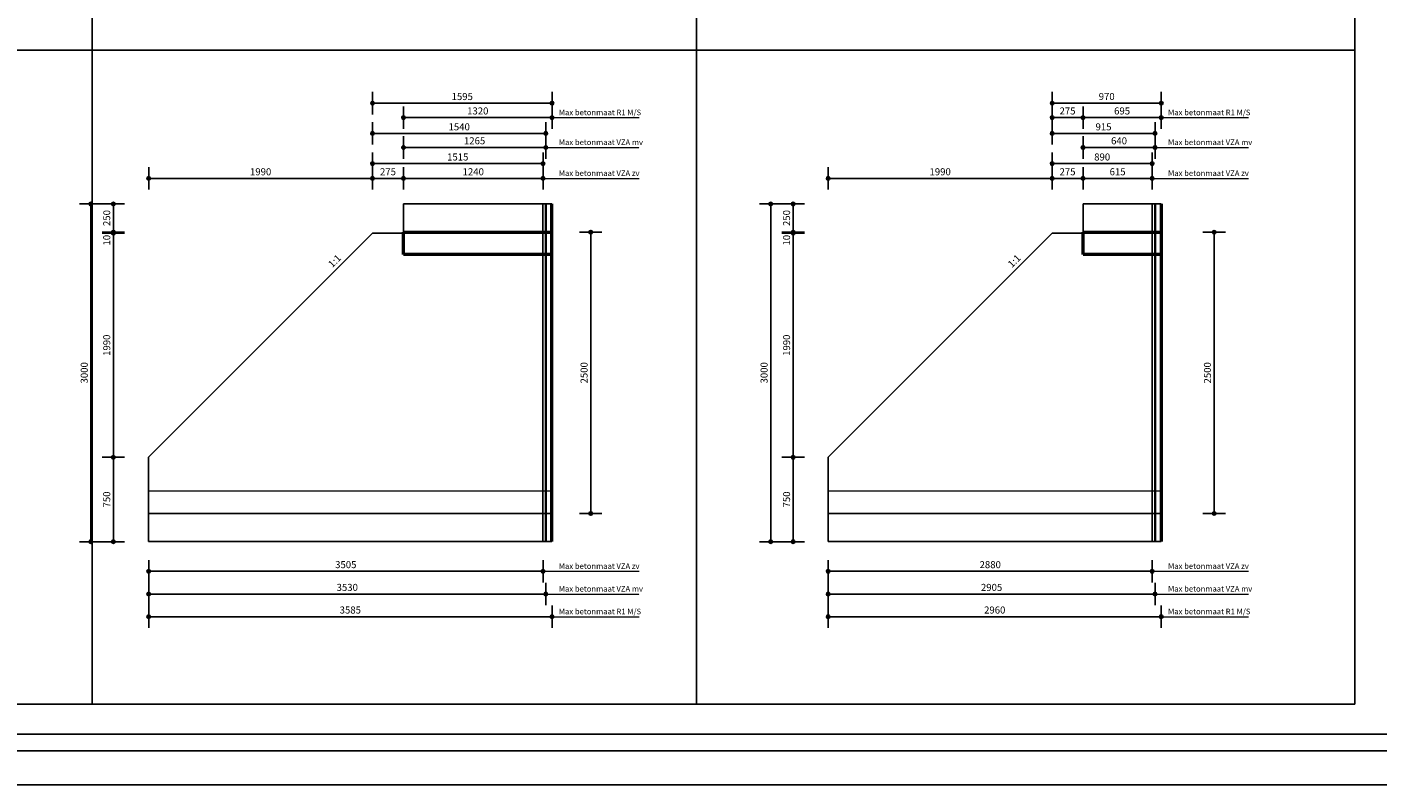
# Model space of a CAD drawing. Units: millimetres. Extents: x 20065 to 137486, y 6877 to 87242.
# Drawn here: x 107864 to 119864, y 6877 to 13610 of the extents above; entities that cross this region are included whole.
import ezdxf

# ---------------------------------------------------------------- set-up
doc = ezdxf.new("R2010")
doc.units = ezdxf.units.MM
doc.header["$LTSCALE"] = 0.25
doc.linetypes.add('DASHED', pattern=[19.05, 12.7, -6.35])
doc.layers.get('Defpoints').update_dxf_attribs({"color": 140, "lineweight": 25})
for name, color, linetype, lineweight in [('Vorm-Continous-0.05', 6, 'Continuous', 25), ('Vorm-Continous-0.18', 2, 'Continuous', 35), ('Vorm-Continous-0.25', 7, 'Continuous', 50), ('Vorm-Continous-0.35', 1, 'Continuous', 25), ('Vorm-Continous-0.50', 3, 'Continuous', 25), ('Vorm-Dashed-0.05', 6, 'DASHED', 25), ('Vorm-Dashed-0.18', 2, 'DASHED', 35), ('Vorm-Dashed-0.25', 7, 'DASHED', 50), ('Vorm-Maatvoering', 7, 'Continuous', 25), ('Vorm-Tekst-2.5', 7, 'Continuous', 0)]:
    doc.layers.add(name, color=color, linetype=linetype, lineweight=lineweight)
doc.styles.get("Standard").update_dxf_attribs({"font": 'sanss___.ttf'})
doc.styles.add('tekst25', font='sanss___.ttf', dxfattribs={"height": 25})
doc.dimstyles.new('Romein-Vorm', dxfattribs={"dimtxt": 2.5, "dimasz": 0.05, "dimexe": 1, "dimexo": 1, "dimgap": 0.75, "dimtad": 1, "dimdec": 0, "dimdsep": 46, "dimtxsty": 'Standard', "dimblk": 'p1p_Vorm', "dimcen": 0, "dimse1": 1, "dimse2": 1, "dimclrd": 7, "dimclre": 7, "dimclrt": 7, "dimadec": 0, "dimazin": 2, "dimtp": 0.1, "dimtm": 0.1, "dimtfac": 0.71, "dimtdec": 0, "dimtmove": 0, "dimatfit": 3, "dimldrblk": 'Dim-pijl', "dimfxl": 1, "dimlwd": 25, "dimlwe": -1, "dimarcsym": 0})

# ---------------------------------------------------------------- blocks, each defined once
blk = doc.blocks.new('p1p_Vorm')
at = {"layer": 'Vorm-Maatvoering'}
h = blk.add_hatch(color=256, dxfattribs=at)
h.paths.add_polyline_path([(12.5, 0, 0.414214), (0, 12.5), (0, -12.5, 0.414214)])
h.paths.add_polyline_path([(0, 12.5, 0.414214), (-12.5, 0, 0.414214), (0, -12.5)])
blk.add_line((0, -80), (0, 80), dxfattribs=at)
blk.add_circle((0, 0), 12.5, dxfattribs=at)
blk = doc.blocks.new('*D1130')
at = {"layer": 'Defpoints', "color": 0, "transparency": 16777216}
for p in [(117946, 11788), (118416, 11788), (117946, 9288)]:
    blk.add_point(p, dxfattribs=at)
at = {"layer": 'Vorm-Maatvoering', "color": 7, "lineweight": 25, "transparency": 16777216}
blk.add_line((118416, 9290), (118416, 11787), dxfattribs=at)
at = {"layer": 'Vorm-Maatvoering', "color": 7, "lineweight": 25, "transparency": 16777216, "xscale": 1.25, "yscale": 1.25, "zscale": 1.25}
for p, rotation in [((118416, 11788), 90), ((118416, 9288), 270)]:
    blk.add_blockref('p1p_Vorm', p, dxfattribs=dict(at, rotation=rotation))
at = {"layer": 'Vorm-Maatvoering', "color": 7, "lineweight": 0, "transparency": 16777216, "insert": (118365, 10538), "char_height": 62.5, "attachment_point": 5, "rotation": 90}
blk.add_mtext('2500', dxfattribs=at)
blk = doc.blocks.new('Dim-pijl')
at = {"layer": 'Vorm-Maatvoering'}
blk.add_hatch(color=256, dxfattribs=at).paths.add_polyline_path([(0, 0), (-50, 8.3), (-50, -8.3)])
blk.add_lwpolyline([(-50, 8.3), (0, 0), (-50, -8.3)], close=True, dxfattribs=at)
blk = doc.blocks.new('*D966')
at = {"layer": 'Defpoints', "color": 0, "transparency": 16777216}
for p in [(108632, 9788), (108946, 9788), (108946, 9038)]:
    blk.add_point(p, dxfattribs=at)
at = {"layer": 'Vorm-Maatvoering', "color": 7, "lineweight": 25, "transparency": 16777216}
blk.add_line((108632, 9040), (108632, 9787), dxfattribs=at)
at = {"layer": 'Vorm-Maatvoering', "color": 7, "lineweight": 25, "transparency": 16777216, "xscale": 1.25, "yscale": 1.25, "zscale": 1.25}
for p, rotation in [((108632, 9788), 90), ((108632, 9038), 270)]:
    blk.add_blockref('p1p_Vorm', p, dxfattribs=dict(at, rotation=rotation))
at = {"layer": 'Vorm-Maatvoering', "color": 7, "lineweight": 0, "transparency": 16777216, "insert": (108581, 9413), "char_height": 62.5, "attachment_point": 5, "rotation": 90}
blk.add_mtext('750', dxfattribs=at)
blk = doc.blocks.new('*D967')
at = {"layer": 'Defpoints', "color": 0, "transparency": 16777216}
for p in [(108632, 11778), (110936, 11778), (108946, 9788)]:
    blk.add_point(p, dxfattribs=at)
at = {"layer": 'Vorm-Maatvoering', "color": 7, "lineweight": 25, "transparency": 16777216}
blk.add_line((108632, 9790), (108632, 11777), dxfattribs=at)
at = {"layer": 'Vorm-Maatvoering', "color": 7, "lineweight": 25, "transparency": 16777216, "xscale": 1.25, "yscale": 1.25, "zscale": 1.25}
for p, rotation in [((108632, 11778), 90), ((108632, 9788), 270)]:
    blk.add_blockref('p1p_Vorm', p, dxfattribs=dict(at, rotation=rotation))
at = {"layer": 'Vorm-Maatvoering', "color": 7, "lineweight": 0, "transparency": 16777216, "insert": (108581, 10783), "char_height": 62.5, "attachment_point": 5, "rotation": 90}
blk.add_mtext('1990', dxfattribs=at)
blk = doc.blocks.new('*D968')
at = {"layer": 'Defpoints', "color": 0, "transparency": 16777216}
for p in [(108632, 12038), (111210, 12038), (111210, 11788)]:
    blk.add_point(p, dxfattribs=at)
at = {"layer": 'Vorm-Maatvoering', "color": 7, "lineweight": 25, "transparency": 16777216}
blk.add_line((108632, 11790), (108632, 12037), dxfattribs=at)
at = {"layer": 'Vorm-Maatvoering', "color": 7, "lineweight": 25, "transparency": 16777216, "xscale": 1.25, "yscale": 1.25, "zscale": 1.25}
for p, rotation in [((108632, 12038), 90), ((108632, 11788), 270)]:
    blk.add_blockref('p1p_Vorm', p, dxfattribs=dict(at, rotation=rotation))
at = {"layer": 'Vorm-Maatvoering', "color": 7, "lineweight": 0, "transparency": 16777216, "insert": (108581, 11913), "char_height": 62.5, "attachment_point": 5, "rotation": 90}
blk.add_mtext('250', dxfattribs=at)
blk = doc.blocks.new('*D969')
at = {"layer": 'Defpoints', "color": 0, "transparency": 16777216}
for p in [(108432, 12038), (111211, 12038), (108946, 9038)]:
    blk.add_point(p, dxfattribs=at)
at = {"layer": 'Vorm-Maatvoering', "color": 7, "lineweight": 25, "transparency": 16777216}
blk.add_line((108432, 9040), (108432, 12037), dxfattribs=at)
at = {"layer": 'Vorm-Maatvoering', "color": 7, "lineweight": 25, "transparency": 16777216, "xscale": 1.25, "yscale": 1.25, "zscale": 1.25}
for p, rotation in [((108432, 12038), 90), ((108432, 9038), 270)]:
    blk.add_blockref('p1p_Vorm', p, dxfattribs=dict(at, rotation=rotation))
at = {"layer": 'Vorm-Maatvoering', "color": 7, "lineweight": 0, "transparency": 16777216, "insert": (108381, 10538), "char_height": 62.5, "attachment_point": 5, "rotation": 90}
blk.add_mtext('3000', dxfattribs=at)
blk = doc.blocks.new('*D970')
at = {"layer": 'Defpoints', "color": 0, "transparency": 16777216}
for p in [(112531, 11788), (112875, 11788), (112531, 9288)]:
    blk.add_point(p, dxfattribs=at)
at = {"layer": 'Vorm-Maatvoering', "color": 7, "lineweight": 25, "transparency": 16777216}
blk.add_line((112875, 9290), (112875, 11787), dxfattribs=at)
at = {"layer": 'Vorm-Maatvoering', "color": 7, "lineweight": 25, "transparency": 16777216, "xscale": 1.25, "yscale": 1.25, "zscale": 1.25}
for p, rotation in [((112875, 11788), 90), ((112875, 9288), 270)]:
    blk.add_blockref('p1p_Vorm', p, dxfattribs=dict(at, rotation=rotation))
at = {"layer": 'Vorm-Maatvoering', "color": 7, "lineweight": 0, "transparency": 16777216, "insert": (112824, 10538), "char_height": 62.5, "attachment_point": 5, "rotation": 90}
blk.add_mtext('2500', dxfattribs=at)
blk = doc.blocks.new('*D1042')
at = {"layer": 'Defpoints', "color": 0, "transparency": 16777216}
for p in [(108632, 11778), (111210, 11788), (111210, 11778)]:
    blk.add_point(p, dxfattribs=at)
at = {"layer": 'Vorm-Maatvoering', "color": 7, "lineweight": 25, "transparency": 16777216}
for p, q in [((108632, 11790), (108632, 11791)), ((108632, 11788), (108632, 11778)), ((108632, 11777), (108632, 11656))]:
    blk.add_line(p, q, dxfattribs=at)
at = {"layer": 'Vorm-Maatvoering', "color": 7, "lineweight": 25, "transparency": 16777216, "xscale": 1.25, "yscale": 1.25, "zscale": 1.25}
for p, rotation in [((108632, 11788), 270), ((108632, 11778), 90)]:
    blk.add_blockref('p1p_Vorm', p, dxfattribs=dict(at, rotation=rotation))
at = {"layer": 'Vorm-Maatvoering', "color": 7, "lineweight": 0, "transparency": 16777216, "insert": (108581, 11716), "char_height": 62.5, "attachment_point": 5, "rotation": 90}
blk.add_mtext('10', dxfattribs=at)
blk = doc.blocks.new('*D1079')
at = {"layer": 'Defpoints', "color": 0, "transparency": 16777216}
for p in [(114675, 9788), (114986, 9788), (114986, 9038)]:
    blk.add_point(p, dxfattribs=at)
at = {"layer": 'Vorm-Maatvoering', "color": 7, "lineweight": 25, "transparency": 16777216}
blk.add_line((114675, 9040), (114675, 9787), dxfattribs=at)
at = {"layer": 'Vorm-Maatvoering', "color": 7, "lineweight": 25, "transparency": 16777216, "xscale": 1.25, "yscale": 1.25, "zscale": 1.25}
for p, rotation in [((114675, 9788), 90), ((114675, 9038), 270)]:
    blk.add_blockref('p1p_Vorm', p, dxfattribs=dict(at, rotation=rotation))
at = {"layer": 'Vorm-Maatvoering', "color": 7, "lineweight": 0, "transparency": 16777216, "insert": (114624, 9413), "char_height": 62.5, "attachment_point": 5, "rotation": 90}
blk.add_mtext('750', dxfattribs=at)
blk = doc.blocks.new('*D1080')
at = {"layer": 'Defpoints', "color": 0, "transparency": 16777216}
for p in [(114675, 11778), (116976, 11778), (114986, 9788)]:
    blk.add_point(p, dxfattribs=at)
at = {"layer": 'Vorm-Maatvoering', "color": 7, "lineweight": 25, "transparency": 16777216}
blk.add_line((114675, 9790), (114675, 11777), dxfattribs=at)
at = {"layer": 'Vorm-Maatvoering', "color": 7, "lineweight": 25, "transparency": 16777216, "xscale": 1.25, "yscale": 1.25, "zscale": 1.25}
for p, rotation in [((114675, 11778), 90), ((114675, 9788), 270)]:
    blk.add_blockref('p1p_Vorm', p, dxfattribs=dict(at, rotation=rotation))
at = {"layer": 'Vorm-Maatvoering', "color": 7, "lineweight": 0, "transparency": 16777216, "insert": (114624, 10783), "char_height": 62.5, "attachment_point": 5, "rotation": 90}
blk.add_mtext('1990', dxfattribs=at)
blk = doc.blocks.new('*D1081')
at = {"layer": 'Defpoints', "color": 0, "transparency": 16777216}
for p in [(114675, 12038), (117251, 12038), (117251, 11788)]:
    blk.add_point(p, dxfattribs=at)
at = {"layer": 'Vorm-Maatvoering', "color": 7, "lineweight": 25, "transparency": 16777216}
blk.add_line((114675, 11790), (114675, 12037), dxfattribs=at)
at = {"layer": 'Vorm-Maatvoering', "color": 7, "lineweight": 25, "transparency": 16777216, "xscale": 1.25, "yscale": 1.25, "zscale": 1.25}
for p, rotation in [((114675, 12038), 90), ((114675, 11788), 270)]:
    blk.add_blockref('p1p_Vorm', p, dxfattribs=dict(at, rotation=rotation))
at = {"layer": 'Vorm-Maatvoering', "color": 7, "lineweight": 0, "transparency": 16777216, "insert": (114624, 11913), "char_height": 62.5, "attachment_point": 5, "rotation": 90}
blk.add_mtext('250', dxfattribs=at)
blk = doc.blocks.new('*D1082')
at = {"layer": 'Defpoints', "color": 0, "transparency": 16777216}
for p in [(114475, 12038), (117251, 12038), (114986, 9038)]:
    blk.add_point(p, dxfattribs=at)
at = {"layer": 'Vorm-Maatvoering', "color": 7, "lineweight": 25, "transparency": 16777216}
blk.add_line((114475, 9040), (114475, 12037), dxfattribs=at)
at = {"layer": 'Vorm-Maatvoering', "color": 7, "lineweight": 25, "transparency": 16777216, "xscale": 1.25, "yscale": 1.25, "zscale": 1.25}
for p, rotation in [((114475, 12038), 90), ((114475, 9038), 270)]:
    blk.add_blockref('p1p_Vorm', p, dxfattribs=dict(at, rotation=rotation))
at = {"layer": 'Vorm-Maatvoering', "color": 7, "lineweight": 0, "transparency": 16777216, "insert": (114424, 10538), "char_height": 62.5, "attachment_point": 5, "rotation": 90}
blk.add_mtext('3000', dxfattribs=at)
blk = doc.blocks.new('*D1083')
at = {"layer": 'Defpoints', "color": 0, "transparency": 16777216}
for p in [(114675, 11778), (117251, 11788), (117251, 11778)]:
    blk.add_point(p, dxfattribs=at)
at = {"layer": 'Vorm-Maatvoering', "color": 7, "lineweight": 25, "transparency": 16777216}
for p, q in [((114675, 11790), (114675, 11791)), ((114675, 11788), (114675, 11778)), ((114675, 11777), (114675, 11656))]:
    blk.add_line(p, q, dxfattribs=at)
at = {"layer": 'Vorm-Maatvoering', "color": 7, "lineweight": 25, "transparency": 16777216, "xscale": 1.25, "yscale": 1.25, "zscale": 1.25}
for p, rotation in [((114675, 11788), 270), ((114675, 11778), 90)]:
    blk.add_blockref('p1p_Vorm', p, dxfattribs=dict(at, rotation=rotation))
at = {"layer": 'Vorm-Maatvoering', "color": 7, "lineweight": 0, "transparency": 16777216, "insert": (114624, 11716), "char_height": 62.5, "attachment_point": 5, "rotation": 90}
blk.add_mtext('10', dxfattribs=at)
blk = doc.blocks.new('*D1188')
at = {"layer": 'Defpoints', "color": 0, "transparency": 16777216}
for p in [(112531, 12805), (111211, 12038), (112531, 12038)]:
    blk.add_point(p, dxfattribs=at)
at = {"layer": 'Vorm-Maatvoering', "color": 7, "lineweight": 25, "transparency": 16777216}
blk.add_line((111212, 12805), (112529, 12805), dxfattribs=at)
at = {"layer": 'Vorm-Maatvoering', "color": 7, "lineweight": 25, "transparency": 16777216, "xscale": 1.25, "yscale": 1.25, "zscale": 1.25, "rotation": 180}
blk.add_blockref('p1p_Vorm', (111211, 12805), dxfattribs=at)
at = {"layer": 'Vorm-Maatvoering', "color": 7, "lineweight": 25, "transparency": 16777216, "xscale": 1.25, "yscale": 1.25, "zscale": 1.25}
blk.add_blockref('p1p_Vorm', (112531, 12805), dxfattribs=at)
at = {"layer": 'Vorm-Maatvoering', "color": 7, "lineweight": 0, "transparency": 16777216, "insert": (111871, 12856), "char_height": 62.5, "attachment_point": 5}
blk.add_mtext('1320', dxfattribs=at)
blk = doc.blocks.new('*D1189')
at = {"layer": 'Defpoints', "color": 0, "transparency": 16777216}
for p in [(110936, 12933), (112531, 12038), (110936, 11778)]:
    blk.add_point(p, dxfattribs=at)
at = {"layer": 'Vorm-Maatvoering', "color": 7, "lineweight": 25, "transparency": 16777216}
blk.add_line((112529, 12933), (110937, 12933), dxfattribs=at)
at = {"layer": 'Vorm-Maatvoering', "color": 7, "lineweight": 25, "transparency": 16777216, "xscale": 1.25, "yscale": 1.25, "zscale": 1.25, "rotation": 180}
blk.add_blockref('p1p_Vorm', (110936, 12933), dxfattribs=at)
at = {"layer": 'Vorm-Maatvoering', "color": 7, "lineweight": 25, "transparency": 16777216, "xscale": 1.25, "yscale": 1.25, "zscale": 1.25}
blk.add_blockref('p1p_Vorm', (112531, 12933), dxfattribs=at)
at = {"layer": 'Vorm-Maatvoering', "color": 7, "lineweight": 0, "transparency": 16777216, "insert": (111733, 12984), "char_height": 62.5, "attachment_point": 5}
blk.add_mtext('1595', dxfattribs=at)
blk = doc.blocks.new('*D1190')
at = {"layer": 'Defpoints', "color": 0, "transparency": 16777216}
for p in [(110936, 12265), (111211, 12038), (110936, 11778)]:
    blk.add_point(p, dxfattribs=at)
at = {"layer": 'Vorm-Maatvoering', "color": 7, "lineweight": 25, "transparency": 16777216}
blk.add_line((111209, 12265), (110937, 12265), dxfattribs=at)
at = {"layer": 'Vorm-Maatvoering', "color": 7, "lineweight": 25, "transparency": 16777216, "xscale": 1.25, "yscale": 1.25, "zscale": 1.25, "rotation": 180}
blk.add_blockref('p1p_Vorm', (110936, 12265), dxfattribs=at)
at = {"layer": 'Vorm-Maatvoering', "color": 7, "lineweight": 25, "transparency": 16777216, "xscale": 1.25, "yscale": 1.25, "zscale": 1.25}
blk.add_blockref('p1p_Vorm', (111211, 12265), dxfattribs=at)
at = {"layer": 'Vorm-Maatvoering', "color": 7, "lineweight": 0, "transparency": 16777216, "insert": (111073, 12316), "char_height": 62.5, "attachment_point": 5}
blk.add_mtext('275', dxfattribs=at)
blk = doc.blocks.new('*D1191')
at = {"layer": 'Defpoints', "color": 0, "transparency": 16777216}
for p in [(108946, 12265), (110936, 11778), (108946, 9788)]:
    blk.add_point(p, dxfattribs=at)
at = {"layer": 'Vorm-Maatvoering', "color": 7, "lineweight": 25, "transparency": 16777216}
blk.add_line((110934, 12265), (108947, 12265), dxfattribs=at)
at = {"layer": 'Vorm-Maatvoering', "color": 7, "lineweight": 25, "transparency": 16777216, "xscale": 1.25, "yscale": 1.25, "zscale": 1.25, "rotation": 180}
blk.add_blockref('p1p_Vorm', (108946, 12265), dxfattribs=at)
at = {"layer": 'Vorm-Maatvoering', "color": 7, "lineweight": 25, "transparency": 16777216, "xscale": 1.25, "yscale": 1.25, "zscale": 1.25}
blk.add_blockref('p1p_Vorm', (110936, 12265), dxfattribs=at)
at = {"layer": 'Vorm-Maatvoering', "color": 7, "lineweight": 0, "transparency": 16777216, "insert": (109941, 12316), "char_height": 62.5, "attachment_point": 5}
blk.add_mtext('1990', dxfattribs=at)
blk = doc.blocks.new('*D1192')
at = {"layer": 'Defpoints', "color": 0, "transparency": 16777216}
for p in [(108946, 9038), (112531, 9038), (108946, 8372)]:
    blk.add_point(p, dxfattribs=at)
at = {"layer": 'Vorm-Maatvoering', "color": 7, "lineweight": 25, "transparency": 16777216}
blk.add_line((112529, 8372), (108947, 8372), dxfattribs=at)
at = {"layer": 'Vorm-Maatvoering', "color": 7, "lineweight": 25, "transparency": 16777216, "xscale": 1.25, "yscale": 1.25, "zscale": 1.25, "rotation": 180}
blk.add_blockref('p1p_Vorm', (108946, 8372), dxfattribs=at)
at = {"layer": 'Vorm-Maatvoering', "color": 7, "lineweight": 25, "transparency": 16777216, "xscale": 1.25, "yscale": 1.25, "zscale": 1.25}
blk.add_blockref('p1p_Vorm', (112531, 8372), dxfattribs=at)
at = {"layer": 'Vorm-Maatvoering', "color": 7, "lineweight": 0, "transparency": 16777216, "insert": (110738, 8423), "char_height": 62.5, "attachment_point": 5}
blk.add_mtext('3585', dxfattribs=at)
blk = doc.blocks.new('*D1193')
at = {"layer": 'Defpoints', "color": 0, "transparency": 16777216}
for p in [(108946, 9038), (112451, 9038), (112451, 8775)]:
    blk.add_point(p, dxfattribs=at)
at = {"layer": 'Vorm-Maatvoering', "color": 7, "lineweight": 25, "transparency": 16777216}
blk.add_line((108947, 8775), (112449, 8775), dxfattribs=at)
at = {"layer": 'Vorm-Maatvoering', "color": 7, "lineweight": 25, "transparency": 16777216, "xscale": 1.25, "yscale": 1.25, "zscale": 1.25, "rotation": 180}
blk.add_blockref('p1p_Vorm', (108946, 8775), dxfattribs=at)
at = {"layer": 'Vorm-Maatvoering', "color": 7, "lineweight": 25, "transparency": 16777216, "xscale": 1.25, "yscale": 1.25, "zscale": 1.25}
blk.add_blockref('p1p_Vorm', (112451, 8775), dxfattribs=at)
at = {"layer": 'Vorm-Maatvoering', "color": 7, "lineweight": 0, "transparency": 16777216, "insert": (110698, 8826), "char_height": 62.5, "attachment_point": 5}
blk.add_mtext('3505', dxfattribs=at)
blk = doc.blocks.new('*D1194')
at = {"layer": 'Defpoints', "color": 0, "transparency": 16777216}
for p in [(108946, 9038), (112476, 9038), (112476, 8573)]:
    blk.add_point(p, dxfattribs=at)
at = {"layer": 'Vorm-Maatvoering', "color": 7, "lineweight": 25, "transparency": 16777216}
blk.add_line((108947, 8573), (112474, 8573), dxfattribs=at)
at = {"layer": 'Vorm-Maatvoering', "color": 7, "lineweight": 25, "transparency": 16777216, "xscale": 1.25, "yscale": 1.25, "zscale": 1.25, "rotation": 180}
blk.add_blockref('p1p_Vorm', (108946, 8573), dxfattribs=at)
at = {"layer": 'Vorm-Maatvoering', "color": 7, "lineweight": 25, "transparency": 16777216, "xscale": 1.25, "yscale": 1.25, "zscale": 1.25}
blk.add_blockref('p1p_Vorm', (112476, 8573), dxfattribs=at)
at = {"layer": 'Vorm-Maatvoering', "color": 7, "lineweight": 0, "transparency": 16777216, "insert": (110711, 8624), "char_height": 62.5, "attachment_point": 5}
blk.add_mtext('3530', dxfattribs=at)
blk = doc.blocks.new('*D1195')
at = {"layer": 'Defpoints', "color": 0, "transparency": 16777216}
for p in [(112451, 12265), (111211, 12038), (112451, 12038)]:
    blk.add_point(p, dxfattribs=at)
at = {"layer": 'Vorm-Maatvoering', "color": 7, "lineweight": 25, "transparency": 16777216}
blk.add_line((111212, 12265), (112449, 12265), dxfattribs=at)
at = {"layer": 'Vorm-Maatvoering', "color": 7, "lineweight": 25, "transparency": 16777216, "xscale": 1.25, "yscale": 1.25, "zscale": 1.25, "rotation": 180}
blk.add_blockref('p1p_Vorm', (111211, 12265), dxfattribs=at)
at = {"layer": 'Vorm-Maatvoering', "color": 7, "lineweight": 25, "transparency": 16777216, "xscale": 1.25, "yscale": 1.25, "zscale": 1.25}
blk.add_blockref('p1p_Vorm', (112451, 12265), dxfattribs=at)
at = {"layer": 'Vorm-Maatvoering', "color": 7, "lineweight": 0, "transparency": 16777216, "insert": (111831, 12316), "char_height": 62.5, "attachment_point": 5}
blk.add_mtext('1240', dxfattribs=at)
blk = doc.blocks.new('*D1196')
at = {"layer": 'Defpoints', "color": 0, "transparency": 16777216}
for p in [(112451, 12396), (112451, 12038), (110936, 11778)]:
    blk.add_point(p, dxfattribs=at)
at = {"layer": 'Vorm-Maatvoering', "color": 7, "lineweight": 25, "transparency": 16777216}
blk.add_line((110937, 12396), (112449, 12396), dxfattribs=at)
at = {"layer": 'Vorm-Maatvoering', "color": 7, "lineweight": 25, "transparency": 16777216, "xscale": 1.25, "yscale": 1.25, "zscale": 1.25, "rotation": 180}
blk.add_blockref('p1p_Vorm', (110936, 12396), dxfattribs=at)
at = {"layer": 'Vorm-Maatvoering', "color": 7, "lineweight": 25, "transparency": 16777216, "xscale": 1.25, "yscale": 1.25, "zscale": 1.25}
blk.add_blockref('p1p_Vorm', (112451, 12396), dxfattribs=at)
at = {"layer": 'Vorm-Maatvoering', "color": 7, "lineweight": 0, "transparency": 16777216, "insert": (111693, 12447), "char_height": 62.5, "attachment_point": 5}
blk.add_mtext('1515', dxfattribs=at)
blk = doc.blocks.new('*D1197')
at = {"layer": 'Defpoints', "color": 0, "transparency": 16777216}
for p in [(112476, 12540), (111211, 12038), (112476, 12038)]:
    blk.add_point(p, dxfattribs=at)
at = {"layer": 'Vorm-Maatvoering', "color": 7, "lineweight": 25, "transparency": 16777216}
blk.add_line((111212, 12540), (112474, 12540), dxfattribs=at)
at = {"layer": 'Vorm-Maatvoering', "color": 7, "lineweight": 25, "transparency": 16777216, "xscale": 1.25, "yscale": 1.25, "zscale": 1.25, "rotation": 180}
blk.add_blockref('p1p_Vorm', (111211, 12540), dxfattribs=at)
at = {"layer": 'Vorm-Maatvoering', "color": 7, "lineweight": 25, "transparency": 16777216, "xscale": 1.25, "yscale": 1.25, "zscale": 1.25}
blk.add_blockref('p1p_Vorm', (112476, 12540), dxfattribs=at)
at = {"layer": 'Vorm-Maatvoering', "color": 7, "lineweight": 0, "transparency": 16777216, "insert": (111843, 12591), "char_height": 62.5, "attachment_point": 5}
blk.add_mtext('1265', dxfattribs=at)
blk = doc.blocks.new('*D1198')
at = {"layer": 'Defpoints', "color": 0, "transparency": 16777216}
for p in [(112476, 12665), (112476, 12038), (110936, 11778)]:
    blk.add_point(p, dxfattribs=at)
at = {"layer": 'Vorm-Maatvoering', "color": 7, "lineweight": 25, "transparency": 16777216}
blk.add_line((110937, 12665), (112474, 12665), dxfattribs=at)
at = {"layer": 'Vorm-Maatvoering', "color": 7, "lineweight": 25, "transparency": 16777216, "xscale": 1.25, "yscale": 1.25, "zscale": 1.25, "rotation": 180}
blk.add_blockref('p1p_Vorm', (110936, 12665), dxfattribs=at)
at = {"layer": 'Vorm-Maatvoering', "color": 7, "lineweight": 25, "transparency": 16777216, "xscale": 1.25, "yscale": 1.25, "zscale": 1.25}
blk.add_blockref('p1p_Vorm', (112476, 12665), dxfattribs=at)
at = {"layer": 'Vorm-Maatvoering', "color": 7, "lineweight": 0, "transparency": 16777216, "insert": (111706, 12715), "char_height": 62.5, "attachment_point": 5}
blk.add_mtext('1540', dxfattribs=at)
blk = doc.blocks.new('*D1199')
at = {"layer": 'Defpoints', "color": 0, "transparency": 16777216}
for p in [(117946, 12805), (117251, 12038), (117946, 12038)]:
    blk.add_point(p, dxfattribs=at)
at = {"layer": 'Vorm-Maatvoering', "color": 7, "lineweight": 25, "transparency": 16777216}
blk.add_line((117252, 12805), (117945, 12805), dxfattribs=at)
at = {"layer": 'Vorm-Maatvoering', "color": 7, "lineweight": 25, "transparency": 16777216, "xscale": 1.25, "yscale": 1.25, "zscale": 1.25, "rotation": 180}
blk.add_blockref('p1p_Vorm', (117251, 12805), dxfattribs=at)
at = {"layer": 'Vorm-Maatvoering', "color": 7, "lineweight": 25, "transparency": 16777216, "xscale": 1.25, "yscale": 1.25, "zscale": 1.25}
blk.add_blockref('p1p_Vorm', (117946, 12805), dxfattribs=at)
at = {"layer": 'Vorm-Maatvoering', "color": 7, "lineweight": 0, "transparency": 16777216, "insert": (117598, 12856), "char_height": 62.5, "attachment_point": 5}
blk.add_mtext('695', dxfattribs=at)
blk = doc.blocks.new('*D1200')
at = {"layer": 'Defpoints', "color": 0, "transparency": 16777216}
for p in [(116976, 12933), (117946, 12038), (116976, 11778)]:
    blk.add_point(p, dxfattribs=at)
at = {"layer": 'Vorm-Maatvoering', "color": 7, "lineweight": 25, "transparency": 16777216}
blk.add_line((117945, 12933), (116977, 12933), dxfattribs=at)
at = {"layer": 'Vorm-Maatvoering', "color": 7, "lineweight": 25, "transparency": 16777216, "xscale": 1.25, "yscale": 1.25, "zscale": 1.25, "rotation": 180}
blk.add_blockref('p1p_Vorm', (116976, 12933), dxfattribs=at)
at = {"layer": 'Vorm-Maatvoering', "color": 7, "lineweight": 25, "transparency": 16777216, "xscale": 1.25, "yscale": 1.25, "zscale": 1.25}
blk.add_blockref('p1p_Vorm', (117946, 12933), dxfattribs=at)
at = {"layer": 'Vorm-Maatvoering', "color": 7, "lineweight": 0, "transparency": 16777216, "insert": (117461, 12984), "char_height": 62.5, "attachment_point": 5}
blk.add_mtext('970', dxfattribs=at)
blk = doc.blocks.new('*D1201')
at = {"layer": 'Defpoints', "color": 0, "transparency": 16777216}
for p in [(116976, 12805), (117251, 12038), (116976, 11778)]:
    blk.add_point(p, dxfattribs=at)
at = {"layer": 'Vorm-Maatvoering', "color": 7, "lineweight": 25, "transparency": 16777216}
blk.add_line((117250, 12805), (116977, 12805), dxfattribs=at)
at = {"layer": 'Vorm-Maatvoering', "color": 7, "lineweight": 25, "transparency": 16777216, "xscale": 1.25, "yscale": 1.25, "zscale": 1.25, "rotation": 180}
blk.add_blockref('p1p_Vorm', (116976, 12805), dxfattribs=at)
at = {"layer": 'Vorm-Maatvoering', "color": 7, "lineweight": 25, "transparency": 16777216, "xscale": 1.25, "yscale": 1.25, "zscale": 1.25}
blk.add_blockref('p1p_Vorm', (117251, 12805), dxfattribs=at)
at = {"layer": 'Vorm-Maatvoering', "color": 7, "lineweight": 0, "transparency": 16777216, "insert": (117113, 12856), "char_height": 62.5, "attachment_point": 5}
blk.add_mtext('275', dxfattribs=at)
blk = doc.blocks.new('*D1202')
at = {"layer": 'Defpoints', "color": 0, "transparency": 16777216}
for p in [(114986, 12265), (116976, 11778), (114986, 9788)]:
    blk.add_point(p, dxfattribs=at)
at = {"layer": 'Vorm-Maatvoering', "color": 7, "lineweight": 25, "transparency": 16777216}
blk.add_line((116975, 12265), (114987, 12265), dxfattribs=at)
at = {"layer": 'Vorm-Maatvoering', "color": 7, "lineweight": 25, "transparency": 16777216, "xscale": 1.25, "yscale": 1.25, "zscale": 1.25, "rotation": 180}
blk.add_blockref('p1p_Vorm', (114986, 12265), dxfattribs=at)
at = {"layer": 'Vorm-Maatvoering', "color": 7, "lineweight": 25, "transparency": 16777216, "xscale": 1.25, "yscale": 1.25, "zscale": 1.25}
blk.add_blockref('p1p_Vorm', (116976, 12265), dxfattribs=at)
at = {"layer": 'Vorm-Maatvoering', "color": 7, "lineweight": 0, "transparency": 16777216, "insert": (115981, 12316), "char_height": 62.5, "attachment_point": 5}
blk.add_mtext('1990', dxfattribs=at)
blk = doc.blocks.new('*D1203')
at = {"layer": 'Defpoints', "color": 0, "transparency": 16777216}
for p in [(114986, 9038), (117946, 9038), (114986, 8372)]:
    blk.add_point(p, dxfattribs=at)
at = {"layer": 'Vorm-Maatvoering', "color": 7, "lineweight": 25, "transparency": 16777216}
blk.add_line((117945, 8372), (114987, 8372), dxfattribs=at)
at = {"layer": 'Vorm-Maatvoering', "color": 7, "lineweight": 25, "transparency": 16777216, "xscale": 1.25, "yscale": 1.25, "zscale": 1.25, "rotation": 180}
blk.add_blockref('p1p_Vorm', (114986, 8372), dxfattribs=at)
at = {"layer": 'Vorm-Maatvoering', "color": 7, "lineweight": 25, "transparency": 16777216, "xscale": 1.25, "yscale": 1.25, "zscale": 1.25}
blk.add_blockref('p1p_Vorm', (117946, 8372), dxfattribs=at)
at = {"layer": 'Vorm-Maatvoering', "color": 7, "lineweight": 0, "transparency": 16777216, "insert": (116466, 8423), "char_height": 62.5, "attachment_point": 5}
blk.add_mtext('2960', dxfattribs=at)
blk = doc.blocks.new('*D1204')
at = {"layer": 'Defpoints', "color": 0, "transparency": 16777216}
for p in [(114986, 9038), (117866, 9038), (117866, 8775)]:
    blk.add_point(p, dxfattribs=at)
at = {"layer": 'Vorm-Maatvoering', "color": 7, "lineweight": 25, "transparency": 16777216}
blk.add_line((114987, 8775), (117865, 8775), dxfattribs=at)
at = {"layer": 'Vorm-Maatvoering', "color": 7, "lineweight": 25, "transparency": 16777216, "xscale": 1.25, "yscale": 1.25, "zscale": 1.25, "rotation": 180}
blk.add_blockref('p1p_Vorm', (114986, 8775), dxfattribs=at)
at = {"layer": 'Vorm-Maatvoering', "color": 7, "lineweight": 25, "transparency": 16777216, "xscale": 1.25, "yscale": 1.25, "zscale": 1.25}
blk.add_blockref('p1p_Vorm', (117866, 8775), dxfattribs=at)
at = {"layer": 'Vorm-Maatvoering', "color": 7, "lineweight": 0, "transparency": 16777216, "insert": (116426, 8826), "char_height": 62.5, "attachment_point": 5}
blk.add_mtext('2880', dxfattribs=at)
blk = doc.blocks.new('*D1205')
at = {"layer": 'Defpoints', "color": 0, "transparency": 16777216}
for p in [(114986, 9038), (117891, 9038), (117891, 8573)]:
    blk.add_point(p, dxfattribs=at)
at = {"layer": 'Vorm-Maatvoering', "color": 7, "lineweight": 25, "transparency": 16777216}
blk.add_line((114987, 8573), (117890, 8573), dxfattribs=at)
at = {"layer": 'Vorm-Maatvoering', "color": 7, "lineweight": 25, "transparency": 16777216, "xscale": 1.25, "yscale": 1.25, "zscale": 1.25, "rotation": 180}
blk.add_blockref('p1p_Vorm', (114986, 8573), dxfattribs=at)
at = {"layer": 'Vorm-Maatvoering', "color": 7, "lineweight": 25, "transparency": 16777216, "xscale": 1.25, "yscale": 1.25, "zscale": 1.25}
blk.add_blockref('p1p_Vorm', (117891, 8573), dxfattribs=at)
at = {"layer": 'Vorm-Maatvoering', "color": 7, "lineweight": 0, "transparency": 16777216, "insert": (116438, 8624), "char_height": 62.5, "attachment_point": 5}
blk.add_mtext('2905', dxfattribs=at)
blk = doc.blocks.new('*D1206')
at = {"layer": 'Defpoints', "color": 0, "transparency": 16777216}
for p in [(117251, 12265), (116976, 11778), (117251, 11778)]:
    blk.add_point(p, dxfattribs=at)
at = {"layer": 'Vorm-Maatvoering', "color": 7, "lineweight": 25, "transparency": 16777216}
blk.add_line((116977, 12265), (117250, 12265), dxfattribs=at)
at = {"layer": 'Vorm-Maatvoering', "color": 7, "lineweight": 25, "transparency": 16777216, "xscale": 1.25, "yscale": 1.25, "zscale": 1.25, "rotation": 180}
blk.add_blockref('p1p_Vorm', (116976, 12265), dxfattribs=at)
at = {"layer": 'Vorm-Maatvoering', "color": 7, "lineweight": 25, "transparency": 16777216, "xscale": 1.25, "yscale": 1.25, "zscale": 1.25}
blk.add_blockref('p1p_Vorm', (117251, 12265), dxfattribs=at)
at = {"layer": 'Vorm-Maatvoering', "color": 7, "lineweight": 0, "transparency": 16777216, "insert": (117113, 12316), "char_height": 62.5, "attachment_point": 5}
blk.add_mtext('275', dxfattribs=at)
blk = doc.blocks.new('*D1207')
at = {"layer": 'Defpoints', "color": 0, "transparency": 16777216}
for p in [(117866, 12265), (117251, 12038), (117866, 12038)]:
    blk.add_point(p, dxfattribs=at)
at = {"layer": 'Vorm-Maatvoering', "color": 7, "lineweight": 25, "transparency": 16777216}
blk.add_line((117252, 12265), (117865, 12265), dxfattribs=at)
at = {"layer": 'Vorm-Maatvoering', "color": 7, "lineweight": 25, "transparency": 16777216, "xscale": 1.25, "yscale": 1.25, "zscale": 1.25, "rotation": 180}
blk.add_blockref('p1p_Vorm', (117251, 12265), dxfattribs=at)
at = {"layer": 'Vorm-Maatvoering', "color": 7, "lineweight": 25, "transparency": 16777216, "xscale": 1.25, "yscale": 1.25, "zscale": 1.25}
blk.add_blockref('p1p_Vorm', (117866, 12265), dxfattribs=at)
at = {"layer": 'Vorm-Maatvoering', "color": 7, "lineweight": 0, "transparency": 16777216, "insert": (117558, 12316), "char_height": 62.5, "attachment_point": 5}
blk.add_mtext('615', dxfattribs=at)
blk = doc.blocks.new('*D1208')
at = {"layer": 'Defpoints', "color": 0, "transparency": 16777216}
for p in [(117866, 12396), (117866, 12038), (116976, 11778)]:
    blk.add_point(p, dxfattribs=at)
at = {"layer": 'Vorm-Maatvoering', "color": 7, "lineweight": 25, "transparency": 16777216}
blk.add_line((116977, 12396), (117865, 12396), dxfattribs=at)
at = {"layer": 'Vorm-Maatvoering', "color": 7, "lineweight": 25, "transparency": 16777216, "xscale": 1.25, "yscale": 1.25, "zscale": 1.25, "rotation": 180}
blk.add_blockref('p1p_Vorm', (116976, 12396), dxfattribs=at)
at = {"layer": 'Vorm-Maatvoering', "color": 7, "lineweight": 25, "transparency": 16777216, "xscale": 1.25, "yscale": 1.25, "zscale": 1.25}
blk.add_blockref('p1p_Vorm', (117866, 12396), dxfattribs=at)
at = {"layer": 'Vorm-Maatvoering', "color": 7, "lineweight": 0, "transparency": 16777216, "insert": (117421, 12447), "char_height": 62.5, "attachment_point": 5}
blk.add_mtext('890', dxfattribs=at)
blk = doc.blocks.new('*D1209')
at = {"layer": 'Defpoints', "color": 0, "transparency": 16777216}
for p in [(117891, 12540), (117251, 12038), (117891, 12038)]:
    blk.add_point(p, dxfattribs=at)
at = {"layer": 'Vorm-Maatvoering', "color": 7, "lineweight": 25, "transparency": 16777216}
blk.add_line((117252, 12540), (117890, 12540), dxfattribs=at)
at = {"layer": 'Vorm-Maatvoering', "color": 7, "lineweight": 25, "transparency": 16777216, "xscale": 1.25, "yscale": 1.25, "zscale": 1.25, "rotation": 180}
blk.add_blockref('p1p_Vorm', (117251, 12540), dxfattribs=at)
at = {"layer": 'Vorm-Maatvoering', "color": 7, "lineweight": 25, "transparency": 16777216, "xscale": 1.25, "yscale": 1.25, "zscale": 1.25}
blk.add_blockref('p1p_Vorm', (117891, 12540), dxfattribs=at)
at = {"layer": 'Vorm-Maatvoering', "color": 7, "lineweight": 0, "transparency": 16777216, "insert": (117571, 12591), "char_height": 62.5, "attachment_point": 5}
blk.add_mtext('640', dxfattribs=at)
blk = doc.blocks.new('*D1210')
at = {"layer": 'Defpoints', "color": 0, "transparency": 16777216}
for p in [(117891, 12665), (117891, 12038), (116976, 11778)]:
    blk.add_point(p, dxfattribs=at)
at = {"layer": 'Vorm-Maatvoering', "color": 7, "lineweight": 25, "transparency": 16777216}
blk.add_line((116977, 12665), (117890, 12665), dxfattribs=at)
at = {"layer": 'Vorm-Maatvoering', "color": 7, "lineweight": 25, "transparency": 16777216, "xscale": 1.25, "yscale": 1.25, "zscale": 1.25, "rotation": 180}
blk.add_blockref('p1p_Vorm', (116976, 12665), dxfattribs=at)
at = {"layer": 'Vorm-Maatvoering', "color": 7, "lineweight": 25, "transparency": 16777216, "xscale": 1.25, "yscale": 1.25, "zscale": 1.25}
blk.add_blockref('p1p_Vorm', (117891, 12665), dxfattribs=at)
at = {"layer": 'Vorm-Maatvoering', "color": 7, "lineweight": 0, "transparency": 16777216, "insert": (117433, 12715), "char_height": 62.5, "attachment_point": 5}
blk.add_mtext('915', dxfattribs=at)

msp = doc.modelspace()

# ---------------------------------------------------------------- linework, layer by layer
at = {"layer": 'Defpoints'}
msp.add_lwpolyline([(137485.7, 87241.5), (78984, 87241.5), (78984, 6876.9), (137485.7, 6876.9)], close=True, dxfattribs=at)
at = {"layer": 'Vorm-Continous-0.05'}
for p, q in [((112450.6, 9038.5), (112450.6, 12038.5)), ((117866, 12038.5), (117866, 9038.5))]:
    msp.add_line(p, q, dxfattribs=at)
at = {"layer": 'Vorm-Continous-0.18'}
for p, q in [((112475.6, 9038.5), (112475.6, 12038.5)), ((117891, 12038.5), (117891, 9038.5))]:
    msp.add_line(p, q, dxfattribs=at)
at = {"layer": 'Vorm-Continous-0.25'}
for p, q in [((112530.6, 9038.5), (112530.6, 12038.5)), ((117946, 12038.5), (117946, 9038.5)), ((111210.2, 11788.5), (112530.6, 11788.5)), ((111210.2, 11588.5), (111210.2, 11788.5)), ((117250.6, 11788.5), (117946, 11788.5)), ((117250.6, 11588.5), (117250.6, 11788.5)), ((112530.6, 11588.5), (111210.2, 11588.5)), ((117946, 11588.5), (117250.6, 11588.5))]:
    msp.add_line(p, q, dxfattribs=at)
at = {"layer": 'Vorm-Continous-0.25', "lineweight": 0}
for p, q in [((108945.6, 9488.5), (112530.6, 9488.5)), ((114986, 9488.5), (117946, 9488.5))]:
    msp.add_line(p, q, dxfattribs=at)
at = {"layer": 'Vorm-Continous-0.35'}
for p, q in [((108945.6, 9788.5), (110935.6, 11778.5)), ((110935.6, 11778.5), (111210.2, 11778.5)), ((114986, 9788.5), (116976, 11778.5)), ((116976, 11778.5), (117250.6, 11778.5)), ((108945.6, 9288.5), (108945.6, 9788.5)), ((114986, 9288.5), (114986, 9788.5)), ((112530.6, 9288.5), (108945.6, 9288.5)), ((117946, 9288.5), (114986, 9288.5)), ((79230.9, 7178.9), (136848.8, 7178.9))]:
    msp.add_line(p, q, dxfattribs=at)
msp.add_lwpolyline([(127476.6, 43963.5), (127476.6, 7328.9), (79380.9, 7328.9), (79380.9, 43963.5)], close=True, dxfattribs=at)
at = {"layer": 'Vorm-Continous-0.50'}
for p, q in [((111210.6, 12038.5), (112530.6, 12038.5)), ((111210.6, 11788.5), (111210.6, 12038.5)), ((117251, 12038.5), (117946, 12038.5)), ((117251, 11788.5), (117251, 12038.5)), ((112530.6, 11788.5), (111210.6, 11788.5)), ((117946, 11788.5), (117251, 11788.5)), ((108945.6, 9288.5), (112530.6, 9288.5)), ((108945.6, 9038.5), (108945.6, 9288.5)), ((108945.6, 9038.5), (108945.6, 9288.5)), ((114986, 9288.5), (117946, 9288.5)), ((114986, 9038.5), (114986, 9288.5)), ((114986, 9038.5), (114986, 9288.5)), ((112530.6, 9038.5), (108945.6, 9038.5)), ((117946, 9038.5), (114986, 9038.5))]:
    msp.add_line(p, q, dxfattribs=at)
at = {"layer": 'Vorm-Dashed-0.05', "lineweight": 0}
for p, q in [((112450.6, 12264.9), (113305.8, 12264.9)), ((117866, 12264.9), (118721.2, 12264.9)), ((112450.6, 8775), (113305.8, 8775)), ((117866, 8775), (118721.2, 8775))]:
    msp.add_line(p, q, dxfattribs=at)
at = {"layer": 'Vorm-Dashed-0.18', "lineweight": 0}
for p, q in [((112475.6, 12539.8), (113305.8, 12539.8)), ((117891, 12539.8), (118721.2, 12539.8)), ((112475.6, 8573.1), (113305.8, 8573.1)), ((117891, 8573.1), (118721.2, 8573.1))]:
    msp.add_line(p, q, dxfattribs=at)
at = {"layer": 'Vorm-Dashed-0.25', "lineweight": 0}
for p, q in [((112530.6, 12804.9), (113305.8, 12804.9)), ((117946, 12804.9), (118721.2, 12804.9)), ((112530.6, 8371.6), (113305.8, 8371.6)), ((117946, 8371.6), (118721.2, 8371.6))]:
    msp.add_line(p, q, dxfattribs=at)
at = {"layer": 'Vorm-Maatvoering'}
for p, q in [((108443.3, 7595.5), (108443.3, 42441.3)), ((113816.2, 7595.5), (113816.2, 41785.1)), ((80034.6, 13405.3), (119666.9, 13405.3))]:
    msp.add_line(p, q, dxfattribs=at)
msp.add_lwpolyline([(119666.9, 7595.5), (81886.9, 7595.5), (81886.9, 42441.3), (119666.9, 42441.3)], close=True, dxfattribs=at)

# ---------------------------------------------------------------- texts
at = {"layer": 'Vorm-Continous-0.05', "lineweight": 0, "char_height": 50, "attachment_point": 1}
for insert in [(112591.1, 12336.3), (118006.5, 12336.3), (112591.1, 8846.4), (118006.5, 8846.4)]:
    msp.add_mtext('Max betonmaat VZA zv', dxfattribs=dict(at, insert=insert))
at = {"layer": 'Vorm-Continous-0.18', "lineweight": 0, "char_height": 50, "attachment_point": 1}
for insert in [(112591.1, 12611.1), (118006.5, 12611.1), (112591.1, 8644.5), (118006.5, 8644.5)]:
    msp.add_mtext('Max betonmaat VZA mv', dxfattribs=dict(at, insert=insert))
at = {"layer": 'Vorm-Continous-0.25', "lineweight": 0, "char_height": 50, "attachment_point": 1}
for insert in [(112591.1, 12876.2), (118006.5, 12876.2), (112591.1, 8443), (118006.5, 8443)]:
    msp.add_mtext('Max betonmaat R1 M/S', dxfattribs=dict(at, insert=insert))
at = {"layer": 'Vorm-Tekst-2.5', "lineweight": 0, "style": 'tekst25'}
for p in [(110578.9, 11467.2), (116619.3, 11467.2)]:
    msp.add_text('1:1', height=62.5, rotation=45, dxfattribs=at).set_placement(p)

# ---------------------------------------------------------------- dimensions: what is measured, and where the dimension line sits
at = {"layer": 'Vorm-Maatvoering', "lineweight": 0}
for base, p1, p2, angle, override, picture, middle in [((110935.6, 12933.3), (112530.6, 12038.5), (110935.6, 11778.5), 180, {"dimscale": 25}, '*D1189', (111733.1, 12984.3)), ((116976, 12933.3), (117946, 12038.5), (116976, 11778.5), 180, {"dimscale": 25}, '*D1200', (117461, 12984.3)), ((112530.6, 12804.9), (111210.6, 12038.5), (112530.6, 12038.5), 180, {"dimscale": 25}, '*D1188', (111870.6, 12855.9)), ((116976, 12804.9), (117251, 12038.5), (116976, 11778.5), 180, {"dimscale": 25}, '*D1201', (117113.5, 12855.8)), ((117946, 12804.9), (117251, 12038.5), (117946, 12038.5), 180, {"dimscale": 25}, '*D1199', (117598.5, 12855.9)), ((108945.6, 12264.9), (110935.6, 11778.5), (108945.6, 9788.5), 180, {"dimscale": 25}, '*D1191', (109940.6, 12315.8)), ((110935.6, 12264.9), (111210.6, 12038.5), (110935.6, 11778.5), 180, {"dimscale": 25}, '*D1190', (111073.1, 12315.8)), ((114986, 12264.9), (116976, 11778.5), (114986, 9788.5), 180, {"dimscale": 25}, '*D1202', (115981, 12315.8)), ((108432, 12038.5), (108945.6, 9038.5), (111210.6, 12038.5), 90, {"dimscale": 25}, '*D969', (108381, 10538.5)), ((108631.9, 12038.5), (111210.2, 11788.5), (111210.2, 12038.5), 90, {"dimscale": 25}, '*D968', (108580.9, 11913.5)), ((114475.2, 12038.5), (114986, 9038.5), (117251, 12038.5), 90, {"dimscale": 25}, '*D1082', (114424.2, 10538.5)), ((114675.1, 12038.5), (117250.6, 11788.5), (117250.6, 12038.5), 90, {"dimscale": 25}, '*D1081', (114624.1, 11913.5)), ((108631.9, 11778.5), (111210.2, 11788.5), (111210.2, 11778.5), 90, {"dimscale": 25}, '*D1042', (108580.9, 11716)), ((108631.9, 11778.5), (108945.6, 9788.5), (110935.6, 11778.5), 90, {"dimscale": 25, "dimtmove": 1}, '*D967', (108580.9, 10783.5)), ((112874.9, 11788.5), (112530.6, 9288.5), (112530.6, 11788.5), 90, {"dimscale": 25}, '*D970', (112824, 10538.5)), ((114675.1, 11778.5), (117250.6, 11788.5), (117250.6, 11778.5), 90, {"dimscale": 25}, '*D1083', (114624.1, 11716)), ((114675.1, 11778.5), (114986, 9788.5), (116976, 11778.5), 90, {"dimscale": 25, "dimtmove": 1}, '*D1080', (114624.1, 10783.5)), ((118415.9, 11788.5), (117946, 9288.5), (117946, 11788.5), 90, {"dimscale": 25}, '*D1130', (118365, 10538.5)), ((108631.9, 9788.5), (108945.6, 9038.5), (108945.6, 9788.5), 90, {"dimscale": 25}, '*D966', (108580.9, 9413.5)), ((114675.1, 9788.5), (114986, 9038.5), (114986, 9788.5), 90, {"dimscale": 25}, '*D1079', (114624.1, 9413.5)), ((108945.6, 8371.6), (112530.6, 9038.5), (108945.6, 9038.5), 180, {"dimscale": 25}, '*D1192', (110738.1, 8422.6)), ((114986, 8371.6), (117946, 9038.5), (114986, 9038.5), 180, {"dimscale": 25}, '*D1203', (116466, 8422.6))]:
    dim = msp.add_linear_dim(base=base, p1=p1, p2=p2, angle=angle, dimstyle='Romein-Vorm', override=override, dxfattribs=at)
    dim.commit()
    dim.dimension.update_dxf_attribs({"geometry": picture, "text_midpoint": middle})
for base, p1, p2, picture, middle in [((112475.6, 12664.5), (110935.6, 11778.5), (112475.6, 12038.5), '*D1198', (111705.6, 12715.5)), ((117891, 12664.5), (116976, 11778.5), (117891, 12038.5), '*D1210', (117433.5, 12715.5)), ((112475.6, 12539.8), (111210.6, 12038.5), (112475.6, 12038.5), '*D1197', (111843.1, 12590.8)), ((117891, 12539.8), (117251, 12038.5), (117891, 12038.5), '*D1209', (117571, 12590.8)), ((112450.6, 12396.3), (110935.6, 11778.5), (112450.6, 12038.5), '*D1196', (111693.1, 12447.2)), ((117866, 12396.3), (116976, 11778.5), (117866, 12038.5), '*D1208', (117421, 12447.2)), ((112450.6, 12264.9), (111210.6, 12038.5), (112450.6, 12038.5), '*D1195', (111830.6, 12315.8)), ((117251, 12264.9), (116976, 11778.5), (117251, 11778.5), '*D1206', (117113.5, 12315.8)), ((117866, 12264.9), (117251, 12038.5), (117866, 12038.5), '*D1207', (117558.5, 12315.9)), ((112450.6, 8775), (108945.6, 9038.5), (112450.6, 9038.5), '*D1193', (110698.1, 8826)), ((112475.6, 8573.1), (108945.6, 9038.5), (112475.6, 9038.5), '*D1194', (110710.6, 8624.1)), ((117866, 8775), (114986, 9038.5), (117866, 9038.5), '*D1204', (116426, 8826)), ((117891, 8573.1), (114986, 9038.5), (117891, 9038.5), '*D1205', (116438.5, 8624))]:
    dim = msp.add_linear_dim(base=base, p1=p1, p2=p2, dimstyle='Romein-Vorm', override={"dimscale": 25}, dxfattribs=at)
    dim.commit()
    dim.dimension.update_dxf_attribs({"geometry": picture, "text_midpoint": middle})

doc.saveas('drawing.dxf')
